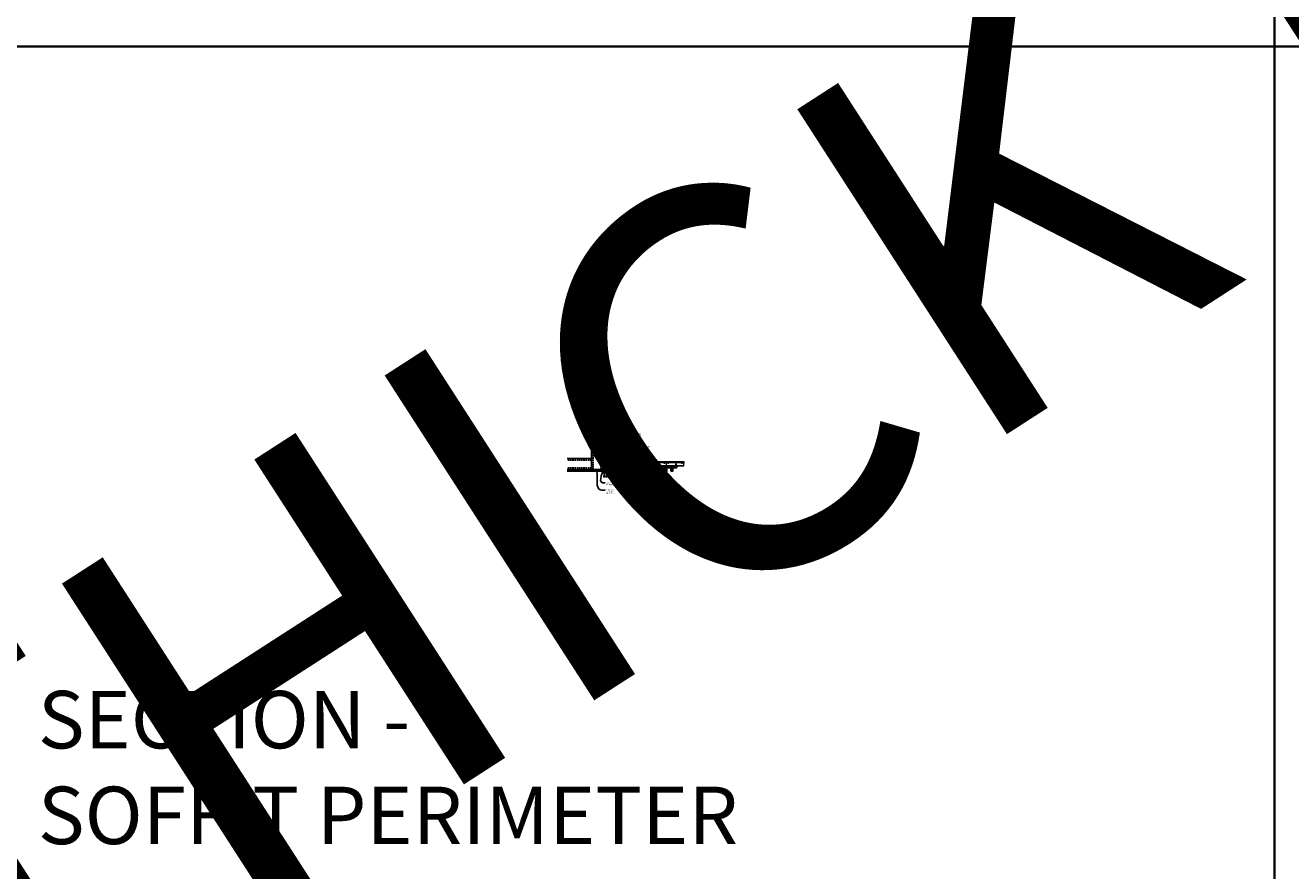
# Model space of a CAD drawing. Units: inches. Extents: x 0 to 3506, y 0 to 1152.
# Drawn here: x 438 to 870, y 295 to 583 of the extents above; entities that cross this region are included whole.
import ezdxf
from ezdxf import colors
from ezdxf.entities.mleader import LeaderData, LeaderLine
from ezdxf.enums import TextEntityAlignment as Align
from ezdxf.math import Vec2, Vec3

# ---------------------------------------------------------------- set-up
doc = ezdxf.new("R2010")
doc.units = ezdxf.units.IN
doc.header["$MEASUREMENT"] = 0
doc.header["$PDMODE"] = 3
doc.header["$PDSIZE"] = 0.15625
doc.linetypes.add('HIDDEN', pattern=[0.375, 0.25, -0.125])
doc.layers.get('0').update_dxf_attribs({"lineweight": 25})
for name, color, linetype, lineweight in [('A-WALL', 7, 'Continuous', 25), ('Z-ANNO-DIMS', 1, 'Continuous', 25), ('Z-ANNO-NOTE', 7, 'Continuous', 35), ('Z-CLNG-SCRIM', 2, 'Continuous', 50), ('Z-CLNG-SUSP', 3, 'Continuous', 18), ('Z-CLNG-TEES', 3, 'Continuous', 18), ('Z-CLNG-WOOD', 5, 'Continuous', 25), ('Z-CLNG-WOOD-PATT', 2, 'Continuous', 15)]:
    doc.layers.add(name, color=color, linetype=linetype, lineweight=lineweight)
doc.layers.add('Z-ANNO-NPLT', color=252, linetype='Continuous', lineweight=35, plot=False)
doc.layers.add('Z-ANNO-RDME', color=252, linetype='Continuous', lineweight=35, plot=False)
doc.styles.add('1-4', font='arial.ttf', dxfattribs={"height": 0.375})
doc.styles.get("Standard").update_dxf_attribs({"font": 'arial.ttf', "height": 0.09375})
doc.dimstyles.new('1-4', dxfattribs={"dimscale": 4, "dimtxt": 0.09375, "dimasz": 0.125, "dimexe": 0.09375, "dimexo": 0.0625, "dimgap": 0.0625, "dimtad": 1, "dimtoh": 1, "dimdec": 5, "dimzin": 3, "dimdsep": 46, "dimlunit": 5, "dimtxsty": '1-4', "dimblk": 'ARCHTICK', "dimcen": 0, "dimdle": 0.09375, "dimclrd": 256, "dimclre": 256, "dimclrt": 256, "dimadec": 1, "dimazin": 0, "dimtfac": 1, "dimtdec": 5, "dimtofl": 0, "dimtmove": 0, "dimatfit": 3, "dimfxl": 0, "dimfrac": 2, "dimtolj": 1, "dimtzin": 0, "dimlwd": -1, "dimlwe": -1, "dimarcsym": 0})
pattern_1 = [(0, (564.3856, 424.4044), (1.5, 1.5), [0.075, -1.425]), (0, (563.3356, 424.5544), (1.5, 1.5), [0.15, -1.35]), (0, (564.3106, 424.6294), (1.5, 1.5), [0.075, -1.425]), (0, (563.4106, 424.7794), (1.5, 1.5), [0.075, -1.425]), (0, (564.3106, 424.8544), (1.5, 1.5), [0.075, -1.425]), (0, (563.4856, 424.9294), (1.5, 1.5), [0.075, -1.425]), (0, (564.3106, 425.0044), (1.5, 1.5), [0.075, -1.425]), (0, (563.4856, 425.1544), (1.5, 1.5), [0.075, -0.825, 0.075, -0.525]), (0, (563.4856, 425.3044), (1.5, 1.5), [0.15, -0.75, 0.075, -0.525]), (0, (563.4106, 425.5294), (1.5, 1.5), [0.075, -0.225, 0.075, -0.6, 0.075, -0.45]), (0, (563.3356, 425.6794), (1.5, 1.5), [0.075, -0.3, 0.15, -0.975]), (0, (564.3106, 425.7544), (1.5, 1.5), [0.075, -1.425]), (0, (563.3356, 425.8294), (1.5, 1.5), [0.075, -0.375, 0.075, -0.975]), (45, (563.1856, 424.4044), (2e-16, 1.5), [0.212132, -1.90919]), (45, (564.4606, 424.4044), (2e-16, 1.5), [0.424264, -1.697056]), (45, (564.4606, 425.1544), (2e-16, 1.5), [0.106065, -2.015255]), (45, (563.1856, 425.3044), (2e-16, 1.5), [0.318198, -1.803122]), (45, (564.4606, 425.3044), (2e-16, 1.5), [0.53033, -1.59099]), (45, (564.4606, 425.5294), (2e-16, 1.5), [0.318198, -1.803122]), (315, (564.1606, 425.6794), (1.5, -3e-16), [0.106065, -2.015255]), (315, (563.6356, 424.4794), (1.5, -3e-16), [0.212132, -1.90919]), (315, (563.7106, 425.0794), (1.5, -3e-16), [0.212132, -1.90919]), (315, (564.1606, 424.7794), (1.5, -3e-16), [0.212132, -1.90919]), (315, (564.0856, 425.3794), (1.5, -3e-16), [0.212132, -1.90919]), (315, (564.1606, 425.5294), (1.5, -3e-16), [0.318198, -1.803122]), (315, (563.7856, 424.6294), (1.5, -3e-16), [0.318198, -1.803122]), (315, (564.0106, 424.7044), (1.5, -3e-16), [0.318198, -1.803122]), (315, (563.7856, 425.2294), (1.5, -3e-16), [0.318198, -1.803122]), (315, (563.9356, 425.3044), (1.5, -3e-16), [0.318198, -1.803122]), (26.56505, (563.26056, 424.7044), (1.5, 6e-10), [0.167705, -3.186397]), (26.56505, (564.38556, 424.6294), (1.5, 6e-10), [0.67082, -2.683282]), (26.56505, (564.38556, 424.8544), (1.5, 6e-10), [0.67082, -2.683282]), (26.56505, (564.38556, 425.0044), (1.5, 6e-10), [0.670821, -1.005, 0.335415, -1.342866]), (26.56505, (564.53556, 425.2294), (1.5, 6e-10), [0.167705, -3.186397]), (26.56505, (563.18556, 425.7544), (1.5, 6e-10), [0.167705, -3.186397]), (26.56505, (564.38556, 425.7544), (1.5, 6e-10), [0.33541, -3.018692]), (333.43495, (564.01056, 424.4044), (1.5, -6e-10), [0.33541, -3.018692]), (333.43495, (563.48556, 424.7794), (1.5, -6e-10), [0.33541, -3.018692]), (333.43495, (563.48556, 424.5544), (1.5, -6e-10), [0.167705, -3.186392]), (333.43495, (563.56056, 424.9294), (1.5, -6e-10), [0.503115, -2.850987]), (333.43495, (563.86056, 424.9294), (1.5, -6e-10), [0.33541, -3.018692]), (333.43495, (564.01056, 425.0044), (1.5, -6e-10), [0.33541, -3.018692]), (333.43495, (563.56056, 425.1544), (1.5, -6e-10), [0.167705, -3.186392]), (333.43495, (563.63556, 425.3044), (1.5, -6e-10), [0.167705, -3.186392]), (333.43495, (564.23556, 425.6044), (1.5, -6e-10), [0.167705, -3.186392]), (333.43495, (564.16056, 425.0794), (1.5, -6e-10), [0.167705, -3.186392]), (333.43495, (563.48556, 425.5294), (1.5, -6e-10), [0.503115, -2.850987]), (333.43495, (563.41056, 425.6794), (1.5, -6e-10), [0.33541, -3.018692]), (333.43495, (564.23556, 425.2294), (1.5, -6e-10), [0.1677, -1.5093, 0.1677, -1.509402]), (333.43495, (563.78556, 425.5294), (1.5, -6e-10), [0.33541, -3.018692]), (333.43495, (563.86056, 425.6794), (1.5, -6e-10), [0.33541, -3.018692]), (333.43495, (563.41056, 425.8294), (1.5, -6e-10), [0.33541, -3.018692]), (333.43495, (563.86056, 425.8294), (1.5, -6e-10), [0.33541, -3.018692])]
pattern_2 = [(90, (563.1856, 425.6044), (-1.5, 1.5), [0.075, -1.425]), (90, (563.0356, 424.5544), (-1.5, 1.5), [0.15, -1.35]), (90, (562.9606, 425.5294), (-1.5, 1.5), [0.075, -1.425]), (90, (562.8106, 424.6294), (-1.5, 1.5), [0.075, -1.425]), (90, (562.7356, 425.5294), (-1.5, 1.5), [0.075, -1.425]), (90, (562.6606, 424.7044), (-1.5, 1.5), [0.075, -1.425]), (90, (562.5856, 425.5294), (-1.5, 1.5), [0.075, -1.425]), (90, (562.4356, 424.7044), (-1.5, 1.5), [0.075, -0.825, 0.075, -0.525]), (90, (562.2856, 424.7044), (-1.5, 1.5), [0.15, -0.75, 0.075, -0.525]), (90, (562.0606, 424.6294), (-1.5, 1.5), [0.075, -0.225, 0.075, -0.6, 0.075, -0.45]), (90, (561.9106, 424.5544), (-1.5, 1.5), [0.075, -0.3, 0.15, -0.975]), (90, (561.8356, 425.5294), (-1.5, 1.5), [0.075, -1.425]), (90, (561.7606, 424.5544), (-1.5, 1.5), [0.075, -0.375, 0.075, -0.975]), (135, (563.1856, 424.4044), (-1.5, -4e-16), [0.212132, -1.90919]), (135, (563.1856, 425.6794), (-1.5, -4e-16), [0.424264, -1.697056]), (135, (562.4356, 425.6794), (-1.5, -4e-16), [0.106065, -2.015255]), (135, (562.2856, 424.4044), (-1.5, -4e-16), [0.318198, -1.803122]), (135, (562.2856, 425.6794), (-1.5, -4e-16), [0.53033, -1.59099]), (135, (562.0606, 425.6794), (-1.5, -4e-16), [0.318198, -1.803122]), (45, (561.9106, 425.3794), (-2e-16, 1.5), [0.106065, -2.015255]), (45, (563.1106, 424.8544), (-2e-16, 1.5), [0.212132, -1.90919]), (45, (562.5106, 424.9294), (-2e-16, 1.5), [0.212132, -1.90919]), (45, (562.8106, 425.3794), (-2e-16, 1.5), [0.212132, -1.90919]), (45, (562.2106, 425.3044), (-2e-16, 1.5), [0.212132, -1.90919]), (45, (562.0606, 425.3794), (-2e-16, 1.5), [0.318198, -1.803122]), (45, (562.9606, 425.0044), (-2e-16, 1.5), [0.318198, -1.803122]), (45, (562.8856, 425.2294), (-2e-16, 1.5), [0.318198, -1.803122]), (45, (562.3606, 425.0044), (-2e-16, 1.5), [0.318198, -1.803122]), (45, (562.2856, 425.1544), (-2e-16, 1.5), [0.318198, -1.803122]), (116.56505, (562.88556, 424.4794), (-6e-10, 1.5), [0.167705, -3.186397]), (116.56505, (562.96056, 425.6044), (-6e-10, 1.5), [0.67082, -2.683282]), (116.56505, (562.73556, 425.6044), (-6e-10, 1.5), [0.67082, -2.683282]), (116.56505, (562.58556, 425.6044), (-6e-10, 1.5), [0.670821, -1.005, 0.335415, -1.342866]), (116.56505, (562.36056, 425.7544), (-6e-10, 1.5), [0.167705, -3.186397]), (116.56505, (561.83556, 424.4044), (-6e-10, 1.5), [0.167705, -3.186397]), (116.56505, (561.83556, 425.6044), (-6e-10, 1.5), [0.33541, -3.018692]), (63.43495, (563.18556, 425.2294), (6e-10, 1.5), [0.33541, -3.018692]), (63.43495, (562.81056, 424.7044), (6e-10, 1.5), [0.33541, -3.018692]), (63.43495, (563.03556, 424.7044), (6e-10, 1.5), [0.167705, -3.186392]), (63.43495, (562.66056, 424.7794), (6e-10, 1.5), [0.503115, -2.850987]), (63.43495, (562.66056, 425.0794), (6e-10, 1.5), [0.33541, -3.018692]), (63.43495, (562.58556, 425.2294), (6e-10, 1.5), [0.33541, -3.018692]), (63.43495, (562.43556, 424.7794), (6e-10, 1.5), [0.167705, -3.186392]), (63.43495, (562.28556, 424.8544), (6e-10, 1.5), [0.167705, -3.186392]), (63.43495, (561.98556, 425.4544), (6e-10, 1.5), [0.167705, -3.186392]), (63.43495, (562.51056, 425.3794), (6e-10, 1.5), [0.167705, -3.186392]), (63.43495, (562.06056, 424.7044), (6e-10, 1.5), [0.503115, -2.850987]), (63.43495, (561.91056, 424.6294), (6e-10, 1.5), [0.33541, -3.018692]), (63.43495, (562.36056, 425.4544), (6e-10, 1.5), [0.1677, -1.5093, 0.1677, -1.509402]), (63.43495, (562.06056, 425.0044), (6e-10, 1.5), [0.33541, -3.018692]), (63.43495, (561.91056, 425.0794), (6e-10, 1.5), [0.33541, -3.018692]), (63.43495, (561.76056, 424.6294), (6e-10, 1.5), [0.33541, -3.018692]), (63.43495, (561.76056, 425.0794), (6e-10, 1.5), [0.33541, -3.018692])]
pattern_3 = [(0, (576.3856, 424.4044), (1.5, 1.5), [0.075, -1.425]), (0, (575.3356, 424.5544), (1.5, 1.5), [0.15, -1.35]), (0, (576.3106, 424.6294), (1.5, 1.5), [0.075, -1.425]), (0, (575.4106, 424.7794), (1.5, 1.5), [0.075, -1.425]), (0, (576.3106, 424.8544), (1.5, 1.5), [0.075, -1.425]), (0, (575.4856, 424.9294), (1.5, 1.5), [0.075, -1.425]), (0, (576.3106, 425.0044), (1.5, 1.5), [0.075, -1.425]), (0, (575.4856, 425.1544), (1.5, 1.5), [0.075, -0.825, 0.075, -0.525]), (0, (575.4856, 425.3044), (1.5, 1.5), [0.15, -0.75, 0.075, -0.525]), (0, (575.4106, 425.5294), (1.5, 1.5), [0.075, -0.225, 0.075, -0.6, 0.075, -0.45]), (0, (575.3356, 425.6794), (1.5, 1.5), [0.075, -0.3, 0.15, -0.975]), (0, (576.3106, 425.7544), (1.5, 1.5), [0.075, -1.425]), (0, (575.3356, 425.8294), (1.5, 1.5), [0.075, -0.375, 0.075, -0.975]), (45, (575.1856, 424.4044), (2e-16, 1.5), [0.212132, -1.90919]), (45, (576.4606, 424.4044), (2e-16, 1.5), [0.424264, -1.697056]), (45, (576.4606, 425.1544), (2e-16, 1.5), [0.106065, -2.015255]), (45, (575.1856, 425.3044), (2e-16, 1.5), [0.318198, -1.803122]), (45, (576.4606, 425.3044), (2e-16, 1.5), [0.53033, -1.59099]), (45, (576.4606, 425.5294), (2e-16, 1.5), [0.318198, -1.803122]), (315, (576.1606, 425.6794), (1.5, -3e-16), [0.106065, -2.015255]), (315, (575.6356, 424.4794), (1.5, -3e-16), [0.212132, -1.90919]), (315, (575.7106, 425.0794), (1.5, -3e-16), [0.212132, -1.90919]), (315, (576.1606, 424.7794), (1.5, -3e-16), [0.212132, -1.90919]), (315, (576.0856, 425.3794), (1.5, -3e-16), [0.212132, -1.90919]), (315, (576.1606, 425.5294), (1.5, -3e-16), [0.318198, -1.803122]), (315, (575.7856, 424.6294), (1.5, -3e-16), [0.318198, -1.803122]), (315, (576.0106, 424.7044), (1.5, -3e-16), [0.318198, -1.803122]), (315, (575.7856, 425.2294), (1.5, -3e-16), [0.318198, -1.803122]), (315, (575.9356, 425.3044), (1.5, -3e-16), [0.318198, -1.803122]), (26.56505, (575.26056, 424.7044), (1.5, 6e-10), [0.167705, -3.186397]), (26.56505, (576.38556, 424.6294), (1.5, 6e-10), [0.67082, -2.683282]), (26.56505, (576.38556, 424.8544), (1.5, 6e-10), [0.67082, -2.683282]), (26.56505, (576.38556, 425.0044), (1.5, 6e-10), [0.670821, -1.005, 0.335415, -1.342866]), (26.56505, (576.53556, 425.2294), (1.5, 6e-10), [0.167705, -3.186397]), (26.56505, (575.18556, 425.7544), (1.5, 6e-10), [0.167705, -3.186397]), (26.56505, (576.38556, 425.7544), (1.5, 6e-10), [0.33541, -3.018692]), (333.43495, (576.01056, 424.4044), (1.5, -6e-10), [0.33541, -3.018692]), (333.43495, (575.48556, 424.7794), (1.5, -6e-10), [0.33541, -3.018692]), (333.43495, (575.48556, 424.5544), (1.5, -6e-10), [0.167705, -3.186392]), (333.43495, (575.56056, 424.9294), (1.5, -6e-10), [0.503115, -2.850987]), (333.43495, (575.86056, 424.9294), (1.5, -6e-10), [0.33541, -3.018692]), (333.43495, (576.01056, 425.0044), (1.5, -6e-10), [0.33541, -3.018692]), (333.43495, (575.56056, 425.1544), (1.5, -6e-10), [0.167705, -3.186392]), (333.43495, (575.63556, 425.3044), (1.5, -6e-10), [0.167705, -3.186392]), (333.43495, (576.23556, 425.6044), (1.5, -6e-10), [0.167705, -3.186392]), (333.43495, (576.16056, 425.0794), (1.5, -6e-10), [0.167705, -3.186392]), (333.43495, (575.48556, 425.5294), (1.5, -6e-10), [0.503115, -2.850987]), (333.43495, (575.41056, 425.6794), (1.5, -6e-10), [0.33541, -3.018692]), (333.43495, (576.23556, 425.2294), (1.5, -6e-10), [0.1677, -1.5093, 0.1677, -1.509402]), (333.43495, (575.78556, 425.5294), (1.5, -6e-10), [0.33541, -3.018692]), (333.43495, (575.86056, 425.6794), (1.5, -6e-10), [0.33541, -3.018692]), (333.43495, (575.41056, 425.8294), (1.5, -6e-10), [0.33541, -3.018692]), (333.43495, (575.86056, 425.8294), (1.5, -6e-10), [0.33541, -3.018692])]
pattern_4 = [(90, (575.1856, 425.6044), (-1.5, 1.5), [0.075, -1.425]), (90, (575.0356, 424.5544), (-1.5, 1.5), [0.15, -1.35]), (90, (574.9606, 425.5294), (-1.5, 1.5), [0.075, -1.425]), (90, (574.8106, 424.6294), (-1.5, 1.5), [0.075, -1.425]), (90, (574.7356, 425.5294), (-1.5, 1.5), [0.075, -1.425]), (90, (574.6606, 424.7044), (-1.5, 1.5), [0.075, -1.425]), (90, (574.5856, 425.5294), (-1.5, 1.5), [0.075, -1.425]), (90, (574.4356, 424.7044), (-1.5, 1.5), [0.075, -0.825, 0.075, -0.525]), (90, (574.2856, 424.7044), (-1.5, 1.5), [0.15, -0.75, 0.075, -0.525]), (90, (574.0606, 424.6294), (-1.5, 1.5), [0.075, -0.225, 0.075, -0.6, 0.075, -0.45]), (90, (573.9106, 424.5544), (-1.5, 1.5), [0.075, -0.3, 0.15, -0.975]), (90, (573.8356, 425.5294), (-1.5, 1.5), [0.075, -1.425]), (90, (573.7606, 424.5544), (-1.5, 1.5), [0.075, -0.375, 0.075, -0.975]), (135, (575.1856, 424.4044), (-1.5, -4e-16), [0.212132, -1.90919]), (135, (575.1856, 425.6794), (-1.5, -4e-16), [0.424264, -1.697056]), (135, (574.4356, 425.6794), (-1.5, -4e-16), [0.106065, -2.015255]), (135, (574.2856, 424.4044), (-1.5, -4e-16), [0.318198, -1.803122]), (135, (574.2856, 425.6794), (-1.5, -4e-16), [0.53033, -1.59099]), (135, (574.0606, 425.6794), (-1.5, -4e-16), [0.318198, -1.803122]), (45, (573.9106, 425.3794), (-2e-16, 1.5), [0.106065, -2.015255]), (45, (575.1106, 424.8544), (-2e-16, 1.5), [0.212132, -1.90919]), (45, (574.5106, 424.9294), (-2e-16, 1.5), [0.212132, -1.90919]), (45, (574.8106, 425.3794), (-2e-16, 1.5), [0.212132, -1.90919]), (45, (574.2106, 425.3044), (-2e-16, 1.5), [0.212132, -1.90919]), (45, (574.0606, 425.3794), (-2e-16, 1.5), [0.318198, -1.803122]), (45, (574.9606, 425.0044), (-2e-16, 1.5), [0.318198, -1.803122]), (45, (574.8856, 425.2294), (-2e-16, 1.5), [0.318198, -1.803122]), (45, (574.3606, 425.0044), (-2e-16, 1.5), [0.318198, -1.803122]), (45, (574.2856, 425.1544), (-2e-16, 1.5), [0.318198, -1.803122]), (116.56505, (574.88556, 424.4794), (-6e-10, 1.5), [0.167705, -3.186397]), (116.56505, (574.96056, 425.6044), (-6e-10, 1.5), [0.67082, -2.683282]), (116.56505, (574.73556, 425.6044), (-6e-10, 1.5), [0.67082, -2.683282]), (116.56505, (574.58556, 425.6044), (-6e-10, 1.5), [0.670821, -1.005, 0.335415, -1.342866]), (116.56505, (574.36056, 425.7544), (-6e-10, 1.5), [0.167705, -3.186397]), (116.56505, (573.83556, 424.4044), (-6e-10, 1.5), [0.167705, -3.186397]), (116.56505, (573.83556, 425.6044), (-6e-10, 1.5), [0.33541, -3.018692]), (63.43495, (575.18556, 425.2294), (6e-10, 1.5), [0.33541, -3.018692]), (63.43495, (574.81056, 424.7044), (6e-10, 1.5), [0.33541, -3.018692]), (63.43495, (575.03556, 424.7044), (6e-10, 1.5), [0.167705, -3.186392]), (63.43495, (574.66056, 424.7794), (6e-10, 1.5), [0.503115, -2.850987]), (63.43495, (574.66056, 425.0794), (6e-10, 1.5), [0.33541, -3.018692]), (63.43495, (574.58556, 425.2294), (6e-10, 1.5), [0.33541, -3.018692]), (63.43495, (574.43556, 424.7794), (6e-10, 1.5), [0.167705, -3.186392]), (63.43495, (574.28556, 424.8544), (6e-10, 1.5), [0.167705, -3.186392]), (63.43495, (573.98556, 425.4544), (6e-10, 1.5), [0.167705, -3.186392]), (63.43495, (574.51056, 425.3794), (6e-10, 1.5), [0.167705, -3.186392]), (63.43495, (574.06056, 424.7044), (6e-10, 1.5), [0.503115, -2.850987]), (63.43495, (573.91056, 424.6294), (6e-10, 1.5), [0.33541, -3.018692]), (63.43495, (574.36056, 425.4544), (6e-10, 1.5), [0.1677, -1.5093, 0.1677, -1.509402]), (63.43495, (574.06056, 425.0044), (6e-10, 1.5), [0.33541, -3.018692]), (63.43495, (573.91056, 425.0794), (6e-10, 1.5), [0.33541, -3.018692]), (63.43495, (573.76056, 424.6294), (6e-10, 1.5), [0.33541, -3.018692]), (63.43495, (573.76056, 425.0794), (6e-10, 1.5), [0.33541, -3.018692])]

# ---------------------------------------------------------------- blocks, each defined once
blk = doc.blocks.new('_ARCHTICK')
at = {"color": 0, "linetype": 'ByBlock', "const_width": 0.15}
blk.add_lwpolyline([(-0.5, -0.5), (0.5, 0.5)], dxfattribs=at)
blk = doc.blocks.new('*D45')
at = {"layer": 'Defpoints', "color": 0}
for p in [(635.25, 431.03), (636, 431.03), (636, 429.25)]:
    blk.add_point(p, dxfattribs=at)
at = {"layer": 'Z-ANNO-DIMS'}
for p, q in [((634.88, 429.25), (636, 429.25)), ((635.25, 430.78), (635.25, 428.88)), ((636, 430.78), (636, 428.88)), ((636, 429.25), (640.09, 429.25))]:
    blk.add_line(p, q, dxfattribs=at)
at = {"layer": 'Z-ANNO-DIMS', "xscale": 0.5, "yscale": 0.5, "zscale": 0.5, "rotation": 180}
blk.add_blockref('_ARCHTICK', (635.25, 429.25), dxfattribs=at)
at = {"layer": 'Z-ANNO-DIMS', "xscale": 0.5, "yscale": 0.5, "zscale": 0.5}
blk.add_blockref('_ARCHTICK', (636, 429.25), dxfattribs=at)
at = {"layer": 'Z-ANNO-DIMS', "insert": (638.29, 429.7), "char_height": 0.375, "attachment_point": 5, "style": '1-4'}
blk.add_mtext('\\A1;3/4" REVEAL', dxfattribs=at)

msp = doc.modelspace()

# ---------------------------------------------------------------- hatches: boundary and pattern name
at = {"layer": 'A-WALL', "lineweight": 15}
h = msp.add_hatch(dxfattribs=at)
h.set_pattern_fill('AR-SAND', color=256, scale=0.333, style=0)
h.set_pattern_definition([(37.5, (634.65625, 424.6423), (-0.020977, 0.641632), [0, -0.50616, 0, -0.5661, 0, -0.541125]), (7.5, (634.65625, 424.6423), (0.589336, 0.939775), [0, -0.27306, 0, -0.45621, 0, -0.174825]), (327.5, (634.24666, 424.6423), (1.03701, 0.001884), [0, -0.1665, 0, -0.5994, 0, -0.78255]), (317.5, (634.2467, 424.6423), (1.00104, 0.292266), [0, -0.08325, 0, -0.39294, 0, -0.44955])])
h.paths.add_polyline_path([(635.21875, 443.20481), (634.65625, 443.20481), (634.65625, 431.059031), (635.21875, 431.059031)])
h = msp.add_hatch(dxfattribs=at)
h.set_pattern_fill('AR-SAND', color=256, scale=0.333, angle=90, style=0)
h.set_pattern_definition([(127.5, (641.0105, 431.05903), (-0.641632, -0.020977), [0, -0.50616, 0, -0.5661, 0, -0.541125]), (97.5, (641.0105, 431.059), (-0.939775, 0.589336), [0, -0.27306, 0, -0.45621, 0, -0.174825]), (57.5, (641.0105, 430.64944), (-0.001884, 1.03701), [0, -0.1665, 0, -0.5994, 0, -0.78255]), (47.5, (641.0105, 430.6494), (-0.292266, 1.00104), [0, -0.08325, 0, -0.39294, 0, -0.44955])])
h.paths.add_polyline_path([(622.447971, 431.621531), (622.447971, 431.059031), (634.59375, 431.059031), (634.59375, 431.621531)])
at = {"layer": 'Z-CLNG-WOOD-PATT'}
h = msp.add_hatch(dxfattribs=at)
h.set_pattern_fill('ENDGRAIN', color=256, scale=1.5, style=0)
h.set_pattern_definition(pattern_1)
h.paths.add_polyline_path([(636.625, 432.402781), (636.1875, 432.402781), (636, 432.402781), (636, 431.027781), (636.625, 431.027781)])
h = msp.add_hatch(dxfattribs=at)
h.set_pattern_fill('ENDGRAIN', color=256, scale=1.5, angle=90, style=0)
h.set_pattern_definition(pattern_2)
h.paths.add_polyline_path([(638.625, 432.402781), (638, 432.402781), (638, 431.027781), (638.625, 431.027781)])
h = msp.add_hatch(dxfattribs=at)
h.set_pattern_fill('ENDGRAIN', color=256, scale=1.5, style=0)
h.set_pattern_definition(pattern_1)
h.paths.add_polyline_path([(640, 431.027781), (640.625, 431.027781), (640.625, 432.402781), (640, 432.402781)])
h = msp.add_hatch(dxfattribs=at)
h.set_pattern_fill('ENDGRAIN', color=256, scale=1.5, angle=90, style=0)
h.set_pattern_definition(pattern_2)
h.paths.add_polyline_path([(642.625, 432.402781), (642, 432.402781), (642, 431.027781), (642.625, 431.027781)])
h = msp.add_hatch(dxfattribs=at)
h.set_pattern_fill('ENDGRAIN', color=256, scale=1.5, style=0)
h.set_pattern_definition(pattern_1)
h.paths.add_polyline_path([(644, 431.027781), (644.625, 431.027781), (644.625, 432.402781), (644, 432.402781)])
h = msp.add_hatch(dxfattribs=at)
h.set_pattern_fill('ENDGRAIN', color=256, scale=1.5, angle=90, style=0)
h.set_pattern_definition(pattern_2)
h.paths.add_polyline_path([(646.625, 432.402781), (646, 432.402781), (646, 431.027781), (646.625, 431.027781)])
h = msp.add_hatch(dxfattribs=at)
h.set_pattern_fill('ENDGRAIN', color=256, scale=1.5, style=0)
h.set_pattern_definition(pattern_3)
h.paths.add_polyline_path([(648.625, 432.402781), (648.1875, 432.402781), (648, 432.402781), (648, 431.027781), (648.625, 431.027781)])
h = msp.add_hatch(dxfattribs=at)
h.set_pattern_fill('ENDGRAIN', color=256, scale=1.5, angle=90, style=0)
h.set_pattern_definition(pattern_4)
h.paths.add_polyline_path([(650.625, 432.402781), (650, 432.402781), (650, 431.027781), (650.625, 431.027781)])
h = msp.add_hatch(dxfattribs=at)
h.set_pattern_fill('ENDGRAIN', color=256, scale=1.5, style=0)
h.set_pattern_definition(pattern_3)
h.paths.add_polyline_path([(652, 431.027781), (652.625, 431.027781), (652.625, 432.402781), (652, 432.402781)])
h = msp.add_hatch(dxfattribs=at)
h.set_pattern_fill('ENDGRAIN', color=256, scale=1.5, angle=90, style=0)
h.set_pattern_definition(pattern_4)
h.paths.add_polyline_path([(654.625, 432.402781), (654, 432.402781), (654, 431.027781), (654.625, 431.027781)])
h = msp.add_hatch(dxfattribs=at)
h.set_pattern_fill('ENDGRAIN', color=256, scale=1.5, style=0)
h.set_pattern_definition(pattern_3)
h.paths.add_polyline_path([(656, 431.027781), (656.625, 431.027781), (656.625, 432.402781), (656, 432.402781)])
h = msp.add_hatch(dxfattribs=at)
h.set_pattern_fill('ENDGRAIN', color=256, scale=1.5, angle=90, style=0)
h.set_pattern_definition(pattern_4)
h.paths.add_polyline_path([(658.625, 432.402781), (658, 432.402781), (658, 431.027781), (658.625, 431.027781)])

# ---------------------------------------------------------------- linework, layer by layer
at = {"layer": 'A-WALL'}
for p, q in [((630.8868, 451.527785), (630.8868, 432.902781)), ((634.625, 443.23606), (634.625, 451.527785)), ((629.6368, 435.390981), (622.596165, 435.390981))]:
    msp.add_line(p, q, dxfattribs=at)
at = {"layer": 'A-WALL', "linetype": 'HIDDEN', "ltscale": 2}
for p, q in [((631.4434, 451.527785), (631.4434, 431.709381)), ((634.0684, 451.527785), (634.0684, 431.709381)), ((630.8302, 434.834381), (622.596165, 434.834381)), ((630.8302, 432.209381), (622.596165, 432.209381))]:
    msp.add_line(p, q, dxfattribs=at)
at = {"layer": 'A-WALL'}
for points in [[(635.25, 431.027781), (634.625, 431.027781), (634.625, 443.23606), (635.25, 443.23606)], [(635.21875, 431.059031), (634.65625, 431.059031), (634.65625, 443.20481), (635.21875, 443.20481)]]:
    msp.add_lwpolyline(points, close=True, dxfattribs=at)
for points in [[(622.596165, 431.652781), (634.625, 431.652781), (634.625, 431.027781), (622.596165, 431.027781)], [(622.596165, 431.621531), (634.625, 431.621531)], [(634.625, 431.059031), (622.596165, 431.059031)]]:
    msp.add_lwpolyline(points, dxfattribs=at)
at = {"layer": 'Z-ANNO-NPLT'}
for p, q in [((864, 1152), (864, 0)), ((1728, 576), (0, 576))]:
    msp.add_line(p, q, dxfattribs=at)
at = {"layer": 'Z-CLNG-SCRIM', "lineweight": 40}
msp.add_line((636, 432.402781), (660.0625, 432.402781), dxfattribs=at)
at = {"layer": 'Z-CLNG-SUSP'}
for p, q in [((638.955989, 435.982663), (638.955989, 443.23606)), ((639.060589, 436.047691), (639.060589, 443.23606)), ((634.15625, 433.384031), (634.20625, 433.234031)), ((634.25625, 433.384031), (634.30625, 433.234031)), ((634.35625, 433.384031), (634.40625, 433.234031)), ((634.45625, 433.384031), (634.50625, 433.234031)), ((634.55625, 433.384031), (634.60625, 433.234031)), ((634.65625, 433.384031), (634.70625, 433.234031)), ((634.75625, 433.384031), (634.80625, 433.234031)), ((634.85625, 433.384031), (634.90625, 433.234031)), ((634.95625, 433.384031), (635.00625, 433.234031)), ((637.011444, 433.527781), (636.861444, 433.477781)), ((637.011444, 433.427781), (636.861444, 433.377781)), ((637.011444, 433.327781), (636.861444, 433.277781)), ((637.011444, 433.227781), (636.861444, 433.177781)), ((637.011444, 433.127781), (636.861444, 433.077781)), ((637.011444, 433.027781), (636.861444, 432.977781)), ((637.011444, 432.927781), (636.861444, 432.877781)), ((637.011444, 432.827781), (636.861444, 432.777781)), ((637.011444, 432.727781), (636.861444, 432.677781)), ((638.874235, 435.931838), (639.060589, 436.047691)), ((638.874235, 435.671838), (639.060589, 435.787691)), ((638.874235, 435.411838), (639.060589, 435.527691)), ((638.874235, 435.151838), (639.060589, 435.267691)), ((638.955989, 436.057658), (638.877377, 436.103421)), ((638.955989, 435.797658), (638.877377, 435.843421)), ((638.955989, 435.537658), (638.877377, 435.583421)), ((638.955989, 435.277658), (638.877377, 435.323421)), ((638.955989, 435.017658), (638.877377, 435.063421)), ((638.955989, 436.177109), (638.932054, 436.19256)), ((638.955989, 435.859497), (639.140502, 435.974206)), ((638.955989, 435.722663), (638.955989, 435.859497)), ((638.955989, 435.599497), (639.140502, 435.714206)), ((638.955989, 435.462663), (638.955989, 435.599497)), ((638.955989, 435.339497), (639.140502, 435.454206)), ((638.955989, 435.202663), (638.955989, 435.339497)), ((638.955989, 435.079497), (639.140502, 435.194206)), ((638.955989, 433.756437), (638.955989, 435.079497)), ((638.989119, 434.921605), (639.060589, 434.999064)), ((639.060589, 436.109584), (639.1392, 436.063822)), ((639.060589, 435.787691), (639.060589, 435.924525)), ((639.060589, 435.849584), (639.1392, 435.803822)), ((639.060589, 435.527691), (639.060589, 435.664525)), ((639.060589, 435.589584), (639.1392, 435.543822)), ((639.060589, 435.267691), (639.060589, 435.404525)), ((639.060589, 435.329584), (639.1392, 435.283822)), ((639.060589, 434.999064), (639.060589, 435.144525)), ((639.060589, 435.069584), (639.1392, 435.023822)), ((639.060589, 433.756437), (639.060589, 434.795957)), ((639.093719, 434.880721), (639.151327, 434.943157)), ((647.72671, 433.527781), (647.57671, 433.477781)), ((647.72671, 433.427781), (647.57671, 433.377781)), ((647.72671, 433.327781), (647.57671, 433.277781)), ((647.72671, 433.227781), (647.57671, 433.177781)), ((647.72671, 433.127781), (647.57671, 433.077781)), ((647.72671, 433.027781), (647.57671, 432.977781)), ((647.72671, 432.927781), (647.57671, 432.877781)), ((647.72671, 432.827781), (647.57671, 432.777781)), ((647.72671, 432.727781), (647.57671, 432.677781)), ((649.051108, 433.527781), (648.901108, 433.477781)), ((649.051108, 433.427781), (648.901108, 433.377781)), ((649.051108, 433.327781), (648.901108, 433.277781)), ((649.051108, 433.227781), (648.901108, 433.177781)), ((649.051108, 433.127781), (648.901108, 433.077781)), ((649.051108, 433.027781), (648.901108, 432.977781)), ((649.051108, 432.927781), (648.901108, 432.877781)), ((649.051108, 432.827781), (648.901108, 432.777781)), ((649.051108, 432.727781), (648.901108, 432.677781)), ((659.793593, 433.527781), (659.643593, 433.477781)), ((659.793593, 433.427781), (659.643593, 433.377781)), ((659.793593, 433.327781), (659.643593, 433.277781)), ((659.793593, 433.227781), (659.643593, 433.177781)), ((659.793593, 433.127781), (659.643593, 433.077781)), ((659.793593, 433.027781), (659.643593, 432.977781)), ((659.793593, 432.927781), (659.643593, 432.877781)), ((659.793593, 432.827781), (659.643593, 432.777781)), ((659.793593, 432.727781), (659.643593, 432.677781))]:
    msp.add_line(p, q, dxfattribs=at)
for points in [[(629.6368, 435.390981), (630.7372, 435.390981, -0.4142135624), (630.8868, 435.241381), (630.8868, 431.802381, -0.4142135624), (630.7372, 431.652781), (629.6368, 431.652781), (629.6368, 431.709381), (630.7372, 431.709381, 0.4142135624), (630.8302, 431.802381), (630.8302, 435.241381, 0.4142135624), (630.7372, 435.334381), (629.6368, 435.334381)], [(634.625, 432.902781), (634.625, 431.802381, -0.4142135624), (634.4754, 431.652781), (631.0364, 431.652781, -0.4142135624), (630.8868, 431.802381), (630.8868, 432.902781), (630.9434, 432.902781), (630.9434, 431.802381, 0.4142135624), (631.0364, 431.709381), (634.4754, 431.709381, 0.4142135624), (634.5684, 431.802381), (634.5684, 432.902781)]]:
    msp.add_lwpolyline(points, format="xyb", close=True, dxfattribs=at)
for points in [[(635.08125, 433.264031), (634.21875, 433.264031), (634.03125, 433.309031), (634.21875, 433.354031), (635.08125, 433.354031)], [(635.27125, 433.471531), (635.28125, 433.471531), (635.28125, 433.146531), (635.27125, 433.146531)], [(637.098944, 432.412781), (637.098944, 432.402781), (636.773944, 432.402781), (636.773944, 432.412781)], [(636.891444, 432.602781), (636.891444, 433.465281), (636.936444, 433.652781), (636.981444, 433.465281), (636.981444, 432.602781)], [(647.81421, 432.412781), (647.81421, 432.402781), (647.48921, 432.402781), (647.48921, 432.412781)], [(647.60671, 432.602781), (647.60671, 433.465281), (647.65171, 433.652781), (647.69671, 433.465281), (647.69671, 432.602781)], [(649.138608, 432.412781), (649.138608, 432.402781), (648.813608, 432.402781), (648.813608, 432.412781)], [(648.931108, 432.602781), (648.931108, 433.465281), (648.976108, 433.652781), (649.021108, 433.465281), (649.021108, 432.602781)], [(659.881093, 432.412781), (659.881093, 432.402781), (659.556093, 432.402781), (659.556093, 432.412781)], [(659.673593, 432.602781), (659.673593, 433.465281), (659.718593, 433.652781), (659.763593, 433.465281), (659.763593, 432.602781)]]:
    msp.add_lwpolyline(points, dxfattribs=at)
msp.add_circle((638.903689, 436.14862), 0.0523, dxfattribs=at)
for centre, radius, start, end in [((638.903689, 435.88862), 0.0523, 119.46249093, 239.79504408), ((638.903689, 435.62862), 0.0523, 119.46249093, 239.79504408), ((638.903689, 435.36862), 0.0523, 119.46249093, 239.79504408), ((638.903689, 435.10862), 0.0523, 119.46249093, 239.79504408), ((639.080989, 434.83684), 0.125, 137.30326429, 180), ((639.008289, 433.777781), 0.056488, 202.20086243, 337.79913757), ((639.185589, 434.795957), 0.125, 137.30326429, 180), ((639.112889, 436.018622), 0.0523, 301.86860697, 59.79504408), ((639.112889, 435.758622), 0.0523, 301.86860697, 59.79504408), ((639.112889, 435.498622), 0.0523, 301.86860697, 59.79504408), ((639.112889, 435.238622), 0.0523, 301.86860697, 59.79504408), ((639.112889, 434.978622), 0.0523, 317.30326429, 59.79504408)]:
    msp.add_arc(centre, radius, start, end, dxfattribs=at)
for centre, major_axis in [((635.08125, 433.471531), (0.19, 0)), ((637.098944, 432.602781), (0, -0.19)), ((647.81421, 432.602781), (0, -0.19)), ((649.138608, 432.602781), (0, -0.19)), ((659.881093, 432.602781), (0, -0.19))]:
    msp.add_ellipse(centre, major_axis=major_axis, ratio=0.6184210526, start_param=4.7123889804, end_param=6.2831853072, dxfattribs=at)
at = {"layer": 'Z-CLNG-SUSP', "extrusion": (0, 0, -1)}
for centre, major_axis in [((635.08125, 433.146531), (0.19, 0)), ((636.773944, 432.602781), (0, -0.19)), ((647.48921, 432.602781), (0, -0.19)), ((648.813608, 432.602781), (0, -0.19)), ((659.556093, 432.602781), (0, -0.19))]:
    msp.add_ellipse(centre, major_axis=major_axis, ratio=0.6184210526, start_param=4.7123889804, end_param=6.2831853072, dxfattribs=at)
at = {"layer": 'Z-CLNG-TEES'}
for p, q in [((635.383289, 432.902781), (662.383289, 432.902781)), ((635.406037, 432.965281), (662.383289, 432.965281)), ((635.781381, 433.996531), (638.955989, 433.996531)), ((635.929244, 434.402781), (638.955989, 434.402781)), ((639.060589, 434.402781), (662.383289, 434.402781)), ((639.060589, 433.996531), (662.383289, 433.996531)), ((662.383289, 434.402781), (662.383289, 433.777781)), ((662.383289, 432.902781), (662.383289, 433.152781))]:
    msp.add_line(p, q, dxfattribs=at)
msp.add_lwpolyline([(636.09375, 432.902781), (635.25, 432.902781), (635.25, 433.746531, -1.3032253728), (635.308313, 433.730906), (635.28125, 433.684031), (635.28125, 432.934031), (636.03125, 432.934031), (636.078125, 432.961094, -1.3032253728)], format="xyb", close=True, dxfattribs=at)
for points in [[(635.383289, 432.902781), (635.929244, 434.402781)], [(662.383289, 433.777781), (662.320789, 433.777781), (662.320789, 433.152781), (662.383289, 433.152781)]]:
    msp.add_lwpolyline(points, dxfattribs=at)
for points in [[(638.320789, 433.152781), (638.445789, 433.152781), (638.445789, 433.777781), (638.320789, 433.777781)], [(644.320789, 433.152781), (644.445789, 433.152781), (644.445789, 433.777781), (644.320789, 433.777781)], [(650.320789, 433.152781), (650.445789, 433.152781), (650.445789, 433.777781), (650.320789, 433.777781)], [(656.320789, 433.152781), (656.445789, 433.152781), (656.445789, 433.777781), (656.320789, 433.777781)]]:
    msp.add_lwpolyline(points, close=True, dxfattribs=at)
for centre in [(637.758289, 433.777781), (643.758289, 433.777781), (645.008289, 433.777781), (649.758289, 433.777781), (651.008289, 433.777781), (655.758289, 433.777781), (657.008289, 433.777781), (661.758289, 433.777781)]:
    msp.add_circle(centre, 0.125, dxfattribs=at)
msp.add_arc((639.008289, 433.777781), 0.125, 114.73361394, 65.26638605, dxfattribs=at)
at = {"layer": 'Z-CLNG-WOOD'}
for points in [[(636, 431.027781), (636.625, 431.027781), (636.625, 432.402781), (636, 432.402781)], [(636.1875, 432.402781), (648.0625, 432.402781), (648.0625, 432.902781), (636.1875, 432.902781)], [(638, 431.027781), (638.625, 431.027781), (638.625, 432.402781), (638, 432.402781)], [(640, 431.027781), (640.625, 431.027781), (640.625, 432.402781), (640, 432.402781)], [(642, 431.027781), (642.625, 431.027781), (642.625, 432.402781), (642, 432.402781)], [(644, 431.027781), (644.625, 431.027781), (644.625, 432.402781), (644, 432.402781)], [(646, 431.027781), (646.625, 431.027781), (646.625, 432.402781), (646, 432.402781)], [(648, 431.027781), (648.625, 431.027781), (648.625, 432.402781), (648, 432.402781)], [(648.1875, 432.402781), (660.0625, 432.402781), (660.0625, 432.902781), (648.1875, 432.902781)], [(650, 431.027781), (650.625, 431.027781), (650.625, 432.402781), (650, 432.402781)], [(652, 431.027781), (652.625, 431.027781), (652.625, 432.402781), (652, 432.402781)], [(654, 431.027781), (654.625, 431.027781), (654.625, 432.402781), (654, 432.402781)], [(656, 431.027781), (656.625, 431.027781), (656.625, 432.402781), (656, 432.402781)], [(658, 431.027781), (658.625, 431.027781), (658.625, 432.402781), (658, 432.402781)]]:
    msp.add_lwpolyline(points, close=True, dxfattribs=at)

# ---------------------------------------------------------------- texts
at = {"layer": 'Z-ANNO-NPLT'}
msp.add_text('5/8" THICK MEMBERS', height=132, rotation=32.82587975, dxfattribs=at).set_placement((11.245932, 109.558055), align=Align.TOP_LEFT)
at = {"layer": 'Z-ANNO-RDME', "insert": (441.875309, 297.58251), "char_height": 19.61711113, "width": 412.22692483, "attachment_point": 7}
msp.add_mtext('SECTION -\\PSOFFIT PERIMETER', dxfattribs=at)

# ---------------------------------------------------------------- dimensions: what is measured, and where the dimension line sits
at = {"layer": 'Z-ANNO-DIMS'}
dim = msp.add_linear_dim(base=(636, 429.254642), p1=(635.25, 431.027781), p2=(636, 431.027781), text='<> REVEAL', dimstyle='1-4', override={"dimlunit": 4, "dimpost": ''}, dxfattribs=at)
dim.commit()
dim.dimension.update_dxf_attribs({"geometry": '*D45', "text_midpoint": (638.29323, 429.698665)})

# ---------------------------------------------------------------- leaders
at = {"layer": 'Z-ANNO-NOTE'}
ml = msp.add_multileader_mtext('Standard', dxfattribs=at)
ml.set_content('HANGER WIRE (BY\\PSUBCONTRACTOR)', color=256, style='1-4')
ml.set_leader_properties()
ml.build(insert=Vec2(0, 0))
ml.multileader.update_dxf_attribs({"leader_type": 2, "text_right_attachment_type": 3, "dogleg_length": 0.36, "arrow_head_size": 0.375, "scale": 4})
ctx = ml.context
ctx.base_point, ctx.scale, ctx.char_height, ctx.arrow_head_size, ctx.landing_gap_size, ctx.plane_origin = Vec3(643.102352, 443.794215), 4, 0.375, 0.375, 0.36, Vec3(639.02585, 441.128154)
ctx.right_attachment = 3
notes = []
notes.append((ctx, [(0, (1, 1, 0), (641.662352, 443.794215), (1, 0), 1.44, [(0, [(639.02585, 441.128154), (642.502193, 443.794215)], 0, [])])]))
ctx.mtext.insert, ctx.mtext.flow_direction = Vec3(643.462352, 444.03684), 5
ml = msp.add_multileader_mtext('Standard', dxfattribs=at)
ml.set_content('15/16" HD T-BAR MAINRUNNER\\P(BY SUBCONTRACTOR)', color=256, style='1-4')
ml.set_leader_properties()
ml.build(insert=Vec2(0, 0))
ml.multileader.update_dxf_attribs({"leader_type": 2, "text_right_attachment_type": 3, "dogleg_length": 0.36, "arrow_head_size": 0.375, "scale": 4})
ctx = ml.context
ctx.base_point, ctx.scale, ctx.char_height, ctx.arrow_head_size, ctx.landing_gap_size, ctx.plane_origin = Vec3(643.102352, 439.364584), 4, 0.375, 0.375, 0.36, Vec3(639.02585, 436.698523)
ctx.right_attachment = 3
notes.append((ctx, [(0, (1, 1, 0), (641.662352, 439.364584), (1, 0), 1.44, [(0, [(641.011494, 433.781802), (642.502193, 439.364584)], 0, [])])]))
ctx.mtext.insert, ctx.mtext.flow_direction = Vec3(643.462352, 439.607208), 5
ml = msp.add_multileader_mtext('Standard', dxfattribs=at)
ml.set_content('WALL ANGLE AND FASTENER \\P(BY SUBCONTRACTOR)', color=256, style='1-4')
ml.set_leader_properties()
ml.build(insert=Vec2(0, 0))
ml.multileader.update_dxf_attribs({"leader_type": 2, "text_right_attachment_type": 3, "dogleg_length": 0.36, "arrow_head_size": 0.375, "scale": 4})
ctx = ml.context
ctx.base_point, ctx.scale, ctx.char_height, ctx.arrow_head_size, ctx.landing_gap_size, ctx.plane_origin = Vec3(635.49703, 427.024295), 4, 0.375, 0.375, 0.36, Vec3(631.420528, 424.358234)
ctx.right_attachment = 3
notes.append((ctx, [(0, (1, 1, 0), (634.05703, 427.024295), (1, 0), 1.44, [(0, [(635.28125, 433.309031), (634.615362, 427.069648)], 0, [])])]))
ctx.mtext.insert, ctx.mtext.flow_direction = Vec3(635.85703, 427.266919), 5
ml = msp.add_multileader_mtext('Standard', dxfattribs=at)
ml.set_content('PERIMETER\\PCONDITION\\P(BY OTHERS)', color=256, style='1-4')
ml.set_leader_properties()
ml.build(insert=Vec2(0, 0))
ml.multileader.update_dxf_attribs({"leader_type": 2, "text_right_attachment_type": 3, "dogleg_length": 0.36, "arrow_head_size": 0.375, "scale": 4})
ctx = ml.context
ctx.base_point, ctx.scale, ctx.char_height, ctx.arrow_head_size, ctx.landing_gap_size, ctx.plane_origin = Vec3(635.49703, 424.588215), 4, 0.375, 0.375, 0.36, Vec3(631.420528, 421.922155)
ctx.right_attachment = 3
notes.append((ctx, [(0, (1, 1, 0), (634.05703, 424.588215), (1, 0), 1.44, [(0, [(632.61332, 431.302904), (633.86923, 424.652875)], 0, [])])]))
ctx.mtext.insert, ctx.mtext.flow_direction = Vec3(635.85703, 424.83084), 5
ml = msp.add_multileader_mtext('Standard', dxfattribs=at)
ml.set_content('9WOOD CROSSPIECE \\PWOOD GRILLE CEILING (TYP) ', color=256, style='1-4')
ml.set_leader_properties()
ml.build(insert=Vec2(0, 0))
ml.multileader.update_dxf_attribs({"leader_type": 2, "text_right_attachment_type": 3, "dogleg_length": 0.36, "arrow_head_size": 0.375, "scale": 4})
ctx = ml.context
ctx.base_point, ctx.scale, ctx.char_height, ctx.arrow_head_size, ctx.landing_gap_size, ctx.plane_origin = Vec3(650.074963, 428.407136), 4, 0.375, 0.375, 0.36, Vec3(645.998461, 425.741075)
ctx.right_attachment = 3
notes.append((ctx, [(0, (1, 1, 0), (648.634963, 428.407136), (1, 0), 1.44, [(0, [(648.309354, 431.358726), (649.474804, 428.407136)], 0, [])])]))
ctx.mtext.insert, ctx.mtext.flow_direction = Vec3(650.434963, 428.64976), 5
for ctx, leaders in notes:
    for number, flags, end, landing, length, lines in leaders:
        leader = LeaderData()
        leader.index, (leader.has_last_leader_line, leader.has_dogleg_vector, leader.attachment_direction) = number, flags
        leader.last_leader_point, leader.dogleg_vector, leader.dogleg_length = Vec3(end), Vec3(landing), length
        for number, points, colour, breaks in lines:
            line = LeaderLine()
            line.index, line.vertices, line.color, line.breaks = number, Vec3.list(points), colors.encode_raw_color(colour), breaks
            leader.lines.append(line)
        ctx.leaders.append(leader)

doc.saveas('drawing.dxf')
